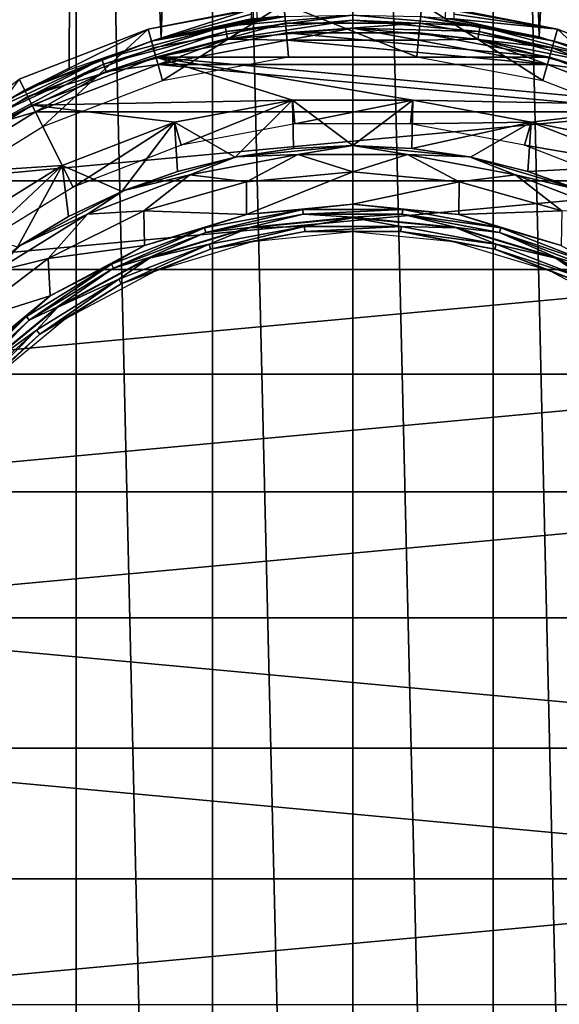
# Model space of a CAD drawing. Units: millimetres. Extents: x -189 to -19, y 414 to 688.
# Drawn here: x -170 to -158, y 483 to 504 of the extents above; entities that cross this region are included whole.
import ezdxf

# ---------------------------------------------------------------- set-up
doc = ezdxf.new("R2010")
doc.units = ezdxf.units.MM
doc.header["$LTSCALE"] = 21.359881
for name, color, linetype in [('12', 7, 'CONTINUOUS'), ('13', 7, 'CONTINUOUS'), ('2', 7, 'CONTINUOUS'), ('3', 7, 'CONTINUOUS'), ('380', 7, 'CONTINUOUS'), ('381', 7, 'CONTINUOUS'), ('383', 7, 'CONTINUOUS'), ('410', 7, 'CONTINUOUS'), ('412', 7, 'CONTINUOUS'), ('413', 7, 'CONTINUOUS'), ('421', 7, 'CONTINUOUS'), ('423', 7, 'CONTINUOUS'), ('425', 7, 'CONTINUOUS'), ('8', 7, 'CONTINUOUS'), ('9', 7, 'CONTINUOUS')]:
    doc.layers.add(name, color=color, linetype=linetype)

msp = doc.modelspace()

# ---------------------------------------------------------------- linework, layer by layer
at = {"layer": '12', "linetype": 'Continuous'}
for points in [[(-166.39, 501.685, -83.879), (-163.941, 502.142, -83.879), (-166.254, 501.204, -83.379), (-166.39, 501.685, -83.879)], [(-166.254, 501.204, -83.379), (-163.941, 502.142, -83.879), (-163.895, 501.645, -83.379), (-166.254, 501.204, -83.379)], [(-163.941, 502.142, -83.879), (-161.451, 502.142, -83.879), (-163.895, 501.645, -83.379), (-163.941, 502.142, -83.879)], [(-163.895, 501.645, -83.379), (-161.451, 502.142, -83.879), (-161.496, 501.645, -83.379), (-163.895, 501.645, -83.379)], [(-161.451, 502.142, -83.879), (-159.002, 501.685, -83.879), (-161.496, 501.645, -83.379), (-161.451, 502.142, -83.879)], [(-168.714, 500.784, -83.879), (-166.39, 501.685, -83.879), (-168.491, 500.337, -83.379), (-168.714, 500.784, -83.879)], [(-168.491, 500.337, -83.379), (-166.39, 501.685, -83.879), (-166.254, 501.204, -83.379), (-168.491, 500.337, -83.379)], [(-161.496, 501.645, -83.379), (-159.002, 501.685, -83.879), (-159.138, 501.204, -83.379), (-161.496, 501.645, -83.379)], [(-159.002, 501.685, -83.879), (-156.678, 500.784, -83.879), (-159.138, 501.204, -83.379), (-159.002, 501.685, -83.879)], [(-159.138, 501.204, -83.379), (-156.678, 500.784, -83.879), (-156.901, 500.337, -83.379), (-159.138, 501.204, -83.379)], [(-170.832, 499.473, -83.879), (-168.714, 500.784, -83.879), (-170.53, 499.074, -83.379), (-170.832, 499.473, -83.879)], [(-170.53, 499.074, -83.379), (-168.714, 500.784, -83.879), (-168.491, 500.337, -83.379), (-170.53, 499.074, -83.379)]]:
    msp.add_3dface(points, dxfattribs=at)
at = {"layer": '13', "linetype": 'Continuous'}
for points in [[(-166.773, 503.031, -83.879), (-166.828, 503.224, -83.679), (-164.089, 503.736, -83.679), (-166.773, 503.031, -83.879)], [(-164.07, 503.536, -83.879), (-166.773, 503.031, -83.879), (-164.089, 503.736, -83.679), (-164.07, 503.536, -83.879)], [(-164.07, 503.536, -83.879), (-164.089, 503.736, -83.679), (-161.303, 503.736, -83.679), (-164.07, 503.536, -83.879)], [(-161.322, 503.536, -83.879), (-164.07, 503.536, -83.879), (-161.303, 503.736, -83.679), (-161.322, 503.536, -83.879)], [(-161.322, 503.536, -83.879), (-161.303, 503.736, -83.679), (-158.564, 503.224, -83.679), (-161.322, 503.536, -83.879)], [(-158.619, 503.031, -83.879), (-161.322, 503.536, -83.879), (-158.564, 503.224, -83.679), (-158.619, 503.031, -83.879)], [(-166.773, 503.031, -83.879), (-169.427, 502.217, -83.679), (-166.828, 503.224, -83.679), (-166.773, 503.031, -83.879)], [(-166.773, 503.031, -83.879), (-169.338, 502.038, -83.879), (-169.427, 502.217, -83.679), (-166.773, 503.031, -83.879)], [(-158.619, 503.031, -83.879), (-158.564, 503.224, -83.679), (-155.965, 502.217, -83.679), (-158.619, 503.031, -83.879)], [(-156.054, 502.038, -83.879), (-158.619, 503.031, -83.879), (-155.965, 502.217, -83.679), (-156.054, 502.038, -83.879)], [(-169.338, 502.038, -83.879), (-171.796, 500.75, -83.679), (-169.427, 502.217, -83.679), (-169.338, 502.038, -83.879)], [(-169.338, 502.038, -83.879), (-171.676, 500.59, -83.879), (-171.796, 500.75, -83.679), (-169.338, 502.038, -83.879)]]:
    msp.add_3dface(points, dxfattribs=at)
at = {"layer": '2', "linetype": 'Continuous'}
for points in [[(-168.425, 539.2, -29.339), (-171.071, 539.2, -30.573), (-168.425, 417.7, -29.339), (-168.425, 539.2, -29.339)], [(-168.425, 417.7, -29.339), (-171.071, 539.2, -30.573), (-171.071, 417.7, -30.573), (-168.425, 417.7, -29.339)], [(-171.071, 539.2, -59.585), (-168.425, 539.2, -60.819), (-170.355, 501.887, -59.976), (-171.071, 539.2, -59.585)], [(-170.355, 501.887, -59.976), (-168.425, 539.2, -60.819), (-168.573, 502.771, -60.764), (-170.355, 501.887, -59.976)], [(-168.573, 502.771, -60.764), (-168.425, 539.2, -60.819), (-166.668, 503.423, -61.351), (-168.573, 502.771, -60.764)], [(-165.604, 539.2, -28.584), (-168.425, 539.2, -29.339), (-165.604, 417.7, -28.584), (-165.604, 539.2, -28.584)], [(-165.604, 417.7, -28.584), (-168.425, 539.2, -29.339), (-168.425, 417.7, -29.339), (-165.604, 417.7, -28.584)], [(-168.425, 539.2, -60.819), (-165.604, 539.2, -61.575), (-166.668, 503.423, -61.351), (-168.425, 539.2, -60.819)], [(-166.668, 503.423, -61.351), (-165.604, 539.2, -61.575), (-164.681, 503.82, -61.711), (-166.668, 503.423, -61.351)], [(-162.696, 539.2, -28.329), (-165.604, 539.2, -28.584), (-162.696, 417.7, -28.329), (-162.696, 539.2, -28.329)], [(-162.696, 417.7, -28.329), (-165.604, 539.2, -28.584), (-165.604, 417.7, -28.584), (-162.696, 417.7, -28.329)]]:
    msp.add_3dface(points, dxfattribs=at)
at = {"layer": '3', "linetype": 'Continuous'}
for points in [[(-159.787, 539.2, -28.584), (-162.696, 539.2, -28.329), (-159.787, 417.7, -28.584), (-159.787, 539.2, -28.584)], [(-162.696, 539.2, -28.329), (-162.696, 417.7, -28.329), (-159.787, 417.7, -28.584), (-162.696, 539.2, -28.329)], [(-160.774, 503.829, -61.719), (-159.787, 539.2, -61.575), (-158.833, 503.452, -61.378), (-160.774, 503.829, -61.719)], [(-159.787, 539.2, -61.575), (-156.967, 539.2, -60.819), (-158.833, 503.452, -61.378), (-159.787, 539.2, -61.575)], [(-156.967, 539.2, -29.339), (-159.787, 539.2, -28.584), (-156.967, 417.7, -29.339), (-156.967, 539.2, -29.339)], [(-156.967, 417.7, -29.339), (-159.787, 539.2, -28.584), (-159.787, 417.7, -28.584), (-156.967, 417.7, -29.339)], [(-158.833, 503.452, -61.378), (-156.967, 539.2, -60.819), (-156.962, 502.83, -60.817), (-158.833, 503.452, -61.378)]]:
    msp.add_3dface(points, dxfattribs=at)
at = {"layer": '380', "linetype": 'Continuous'}
for points in [[(-164.056, 503.38, -115.179), (-158.662, 502.88, -115.179), (-166.73, 502.88, -115.179), (-164.056, 503.38, -115.179)], [(-161.336, 503.38, -115.179), (-158.662, 502.88, -115.179), (-164.056, 503.38, -115.179), (-161.336, 503.38, -115.179)], [(-166.73, 502.88, -115.179), (-156.124, 501.897, -115.179), (-169.267, 501.897, -115.179), (-166.73, 502.88, -115.179)], [(-158.662, 502.88, -115.179), (-156.124, 501.897, -115.179), (-166.73, 502.88, -115.179), (-158.662, 502.88, -115.179)], [(-156.124, 501.897, -115.179), (-153.81, 500.464, -115.179), (-171.581, 500.464, -115.179), (-156.124, 501.897, -115.179)], [(-169.267, 501.897, -115.179), (-156.124, 501.897, -115.179), (-171.581, 500.464, -115.179), (-169.267, 501.897, -115.179)], [(-153.81, 500.464, -115.179), (-151.799, 498.63, -115.179), (-173.592, 498.63, -115.179), (-153.81, 500.464, -115.179)], [(-171.581, 500.464, -115.179), (-153.81, 500.464, -115.179), (-173.592, 498.63, -115.179), (-171.581, 500.464, -115.179)], [(-151.799, 498.63, -115.179), (-150.16, 496.458, -115.179), (-175.232, 496.458, -115.179), (-151.799, 498.63, -115.179)], [(-173.592, 498.63, -115.179), (-151.799, 498.63, -115.179), (-175.232, 496.458, -115.179), (-173.592, 498.63, -115.179)], [(-150.16, 496.458, -115.179), (-148.947, 494.021, -115.179), (-176.444, 494.021, -115.179), (-150.16, 496.458, -115.179)], [(-175.232, 496.458, -115.179), (-150.16, 496.458, -115.179), (-176.444, 494.021, -115.179), (-175.232, 496.458, -115.179)], [(-148.947, 494.021, -115.179), (-148.203, 491.404, -115.179), (-177.188, 491.404, -115.179), (-148.947, 494.021, -115.179)], [(-176.444, 494.021, -115.179), (-148.947, 494.021, -115.179), (-177.188, 491.404, -115.179), (-176.444, 494.021, -115.179)], [(-177.188, 491.404, -115.179), (-147.953, 488.7, -115.179), (-177.438, 488.7, -115.179), (-177.188, 491.404, -115.179)], [(-148.203, 491.404, -115.179), (-147.953, 488.7, -115.179), (-177.188, 491.404, -115.179), (-148.203, 491.404, -115.179)], [(-177.438, 488.7, -115.179), (-147.953, 488.7, -115.179), (-148.203, 485.996, -115.179), (-177.438, 488.7, -115.179)], [(-177.188, 485.996, -115.179), (-177.438, 488.7, -115.179), (-148.203, 485.996, -115.179), (-177.188, 485.996, -115.179)], [(-176.444, 483.379, -115.179), (-177.188, 485.996, -115.179), (-148.203, 485.996, -115.179), (-176.444, 483.379, -115.179)], [(-148.947, 483.379, -115.179), (-176.444, 483.379, -115.179), (-148.203, 485.996, -115.179), (-148.947, 483.379, -115.179)]]:
    msp.add_3dface(points, dxfattribs=at)
at = {"layer": '381', "linetype": 'Continuous'}
for points in [[(-164.125, 504.134, -85.179), (-166.937, 503.609, -85.179), (-166.637, 502.55, -85.179), (-164.125, 504.134, -85.179)], [(-164.025, 503.038, -85.179), (-164.125, 504.134, -85.179), (-166.637, 502.55, -85.179), (-164.025, 503.038, -85.179)], [(-161.266, 504.134, -85.179), (-164.125, 504.134, -85.179), (-161.367, 503.038, -85.179), (-161.266, 504.134, -85.179)], [(-161.367, 503.038, -85.179), (-164.125, 504.134, -85.179), (-164.025, 503.038, -85.179), (-161.367, 503.038, -85.179)], [(-158.755, 502.55, -85.179), (-161.266, 504.134, -85.179), (-161.367, 503.038, -85.179), (-158.755, 502.55, -85.179)], [(-158.455, 503.609, -85.179), (-161.266, 504.134, -85.179), (-158.755, 502.55, -85.179), (-158.455, 503.609, -85.179)], [(-166.937, 503.609, -85.179), (-169.604, 502.575, -85.179), (-169.115, 501.59, -85.179), (-166.937, 503.609, -85.179)], [(-166.637, 502.55, -85.179), (-166.937, 503.609, -85.179), (-169.115, 501.59, -85.179), (-166.637, 502.55, -85.179)], [(-156.277, 501.59, -85.179), (-158.455, 503.609, -85.179), (-158.755, 502.55, -85.179), (-156.277, 501.59, -85.179)], [(-155.788, 502.575, -85.179), (-158.455, 503.609, -85.179), (-156.277, 501.59, -85.179), (-155.788, 502.575, -85.179)], [(-169.115, 501.59, -85.179), (-169.604, 502.575, -85.179), (-171.375, 500.191, -85.179), (-169.115, 501.59, -85.179)]]:
    msp.add_3dface(points, dxfattribs=at)
at = {"layer": '383', "linetype": 'Continuous'}
for points in [[(-166.937, 503.609, -85.179), (-164.125, 504.134, -85.179), (-164.732, 504.037, -88.431), (-166.937, 503.609, -85.179)], [(-161.266, 504.134, -85.179), (-158.455, 503.609, -85.179), (-161.157, 504.101, -87.73), (-161.266, 504.134, -85.179)], [(-161.157, 504.101, -87.73), (-158.455, 503.609, -85.179), (-160.857, 504.065, -88.036), (-161.157, 504.101, -87.73)], [(-160.857, 504.065, -88.036), (-158.455, 503.609, -85.179), (-160.66, 504.037, -88.43), (-160.857, 504.065, -88.036)], [(-164.801, 504.024, -88.873), (-166.937, 503.609, -85.179), (-164.732, 504.037, -88.431), (-164.801, 504.024, -88.873)], [(-166.937, 503.609, -85.179), (-164.801, 504.024, -88.873), (-166.867, 503.361, -114.684), (-166.937, 503.609, -85.179)], [(-164.801, 504.024, -88.873), (-164.8, 503.925, -100.161), (-166.867, 503.361, -114.684), (-164.801, 504.024, -88.873)], [(-164.799, 503.825, -111.473), (-166.867, 503.361, -114.684), (-164.8, 503.925, -100.161), (-164.799, 503.825, -111.473)], [(-164.534, 503.852, -112.309), (-164.234, 503.883, -112.616), (-166.867, 503.361, -114.684), (-164.534, 503.852, -112.309)], [(-166.867, 503.361, -114.684), (-164.234, 503.883, -112.616), (-164.102, 503.877, -114.684), (-166.867, 503.361, -114.684)], [(-164.731, 503.83, -111.916), (-164.534, 503.852, -112.309), (-166.867, 503.361, -114.684), (-164.731, 503.83, -111.916)], [(-161.289, 503.877, -114.684), (-160.661, 503.83, -111.915), (-158.525, 503.361, -114.684), (-161.289, 503.877, -114.684)], [(-160.66, 504.037, -88.43), (-158.455, 503.609, -85.179), (-160.591, 504.024, -88.873), (-160.66, 504.037, -88.43)], [(-160.591, 504.024, -88.873), (-158.455, 503.609, -85.179), (-160.592, 503.925, -100.161), (-160.591, 504.024, -88.873)], [(-158.455, 503.609, -85.179), (-160.592, 503.825, -111.473), (-160.592, 503.925, -100.161), (-158.455, 503.609, -85.179)], [(-164.799, 503.825, -111.473), (-164.731, 503.83, -111.916), (-166.867, 503.361, -114.684), (-164.799, 503.825, -111.473)], [(-160.661, 503.83, -111.915), (-160.592, 503.825, -111.473), (-158.525, 503.361, -114.684), (-160.661, 503.83, -111.915)], [(-160.592, 503.825, -111.473), (-158.455, 503.609, -85.179), (-158.525, 503.361, -114.684), (-160.592, 503.825, -111.473)], [(-169.604, 502.575, -85.179), (-166.937, 503.609, -85.179), (-169.49, 502.345, -114.684), (-169.604, 502.575, -85.179)], [(-169.49, 502.345, -114.684), (-166.937, 503.609, -85.179), (-166.867, 503.361, -114.684), (-169.49, 502.345, -114.684)], [(-158.455, 503.609, -85.179), (-155.788, 502.575, -85.179), (-158.525, 503.361, -114.684), (-158.455, 503.609, -85.179)], [(-158.525, 503.361, -114.684), (-155.788, 502.575, -85.179), (-155.902, 502.345, -114.684), (-158.525, 503.361, -114.684)], [(-171.882, 500.864, -114.684), (-169.604, 502.575, -85.179), (-169.49, 502.345, -114.684), (-171.882, 500.864, -114.684)]]:
    msp.add_3dface(points, dxfattribs=at)
at = {"layer": '410', "linetype": 'Continuous'}
for points in [[(-166.867, 503.361, -114.684), (-164.102, 503.877, -114.684), (-165.336, 503.672, -114.873), (-166.867, 503.361, -114.684)], [(-164.102, 503.877, -114.684), (-162.696, 503.903, -114.873), (-165.336, 503.672, -114.873), (-164.102, 503.877, -114.684)], [(-162.696, 503.903, -114.873), (-165.317, 503.565, -115.034), (-165.336, 503.672, -114.873), (-162.696, 503.903, -114.873)], [(-162.696, 503.795, -115.034), (-165.317, 503.565, -115.034), (-162.696, 503.903, -114.873), (-162.696, 503.795, -115.034)], [(-161.289, 503.877, -114.684), (-160.056, 503.672, -114.873), (-162.696, 503.903, -114.873), (-161.289, 503.877, -114.684)], [(-160.056, 503.672, -114.873), (-162.696, 503.795, -115.034), (-162.696, 503.903, -114.873), (-160.056, 503.672, -114.873)], [(-161.289, 503.877, -114.684), (-158.525, 503.361, -114.684), (-160.056, 503.672, -114.873), (-161.289, 503.877, -114.684)], [(-166.867, 503.361, -114.684), (-165.336, 503.672, -114.873), (-167.896, 502.986, -114.873), (-166.867, 503.361, -114.684)], [(-165.336, 503.672, -114.873), (-167.859, 502.884, -115.034), (-167.896, 502.986, -114.873), (-165.336, 503.672, -114.873)], [(-165.317, 503.565, -115.034), (-167.859, 502.884, -115.034), (-165.336, 503.672, -114.873), (-165.317, 503.565, -115.034)], [(-162.696, 503.795, -115.034), (-165.289, 503.406, -115.142), (-165.317, 503.565, -115.034), (-162.696, 503.795, -115.034)], [(-162.696, 503.633, -115.142), (-165.289, 503.406, -115.142), (-162.696, 503.795, -115.034), (-162.696, 503.633, -115.142)], [(-160.075, 503.565, -115.034), (-162.696, 503.633, -115.142), (-162.696, 503.795, -115.034), (-160.075, 503.565, -115.034)], [(-160.075, 503.565, -115.034), (-162.696, 503.795, -115.034), (-160.056, 503.672, -114.873), (-160.075, 503.565, -115.034)], [(-157.496, 502.986, -114.873), (-160.075, 503.565, -115.034), (-160.056, 503.672, -114.873), (-157.496, 502.986, -114.873)], [(-158.525, 503.361, -114.684), (-157.496, 502.986, -114.873), (-160.056, 503.672, -114.873), (-158.525, 503.361, -114.684)], [(-165.317, 503.565, -115.034), (-167.803, 502.732, -115.142), (-167.859, 502.884, -115.034), (-165.317, 503.565, -115.034)], [(-165.289, 503.406, -115.142), (-167.803, 502.732, -115.142), (-165.317, 503.565, -115.034), (-165.289, 503.406, -115.142)], [(-162.696, 503.633, -115.142), (-164.056, 503.38, -115.179), (-165.289, 503.406, -115.142), (-162.696, 503.633, -115.142)], [(-161.336, 503.38, -115.179), (-164.056, 503.38, -115.179), (-162.696, 503.633, -115.142), (-161.336, 503.38, -115.179)], [(-160.103, 503.406, -115.142), (-161.336, 503.38, -115.179), (-162.696, 503.633, -115.142), (-160.103, 503.406, -115.142)], [(-160.103, 503.406, -115.142), (-162.696, 503.633, -115.142), (-160.075, 503.565, -115.034), (-160.103, 503.406, -115.142)], [(-157.533, 502.884, -115.034), (-160.103, 503.406, -115.142), (-160.075, 503.565, -115.034), (-157.533, 502.884, -115.034)], [(-157.533, 502.884, -115.034), (-160.075, 503.565, -115.034), (-157.496, 502.986, -114.873), (-157.533, 502.884, -115.034)], [(-169.49, 502.345, -114.684), (-166.867, 503.361, -114.684), (-167.896, 502.986, -114.873), (-169.49, 502.345, -114.684)], [(-165.289, 503.406, -115.142), (-166.73, 502.88, -115.179), (-167.803, 502.732, -115.142), (-165.289, 503.406, -115.142)], [(-164.056, 503.38, -115.179), (-166.73, 502.88, -115.179), (-165.289, 503.406, -115.142), (-164.056, 503.38, -115.179)], [(-158.662, 502.88, -115.179), (-161.336, 503.38, -115.179), (-160.103, 503.406, -115.142), (-158.662, 502.88, -115.179)], [(-157.589, 502.732, -115.142), (-158.662, 502.88, -115.179), (-160.103, 503.406, -115.142), (-157.589, 502.732, -115.142)], [(-157.589, 502.732, -115.142), (-160.103, 503.406, -115.142), (-157.533, 502.884, -115.034), (-157.589, 502.732, -115.142)], [(-158.525, 503.361, -114.684), (-155.902, 502.345, -114.684), (-157.496, 502.986, -114.873), (-158.525, 503.361, -114.684)], [(-169.49, 502.345, -114.684), (-167.896, 502.986, -114.873), (-170.298, 501.867, -114.873), (-169.49, 502.345, -114.684)], [(-167.896, 502.986, -114.873), (-170.243, 501.772, -115.034), (-170.298, 501.867, -114.873), (-167.896, 502.986, -114.873)], [(-167.859, 502.884, -115.034), (-170.243, 501.772, -115.034), (-167.896, 502.986, -114.873), (-167.859, 502.884, -115.034)], [(-167.859, 502.884, -115.034), (-170.162, 501.632, -115.142), (-170.243, 501.772, -115.034), (-167.859, 502.884, -115.034)], [(-167.803, 502.732, -115.142), (-170.162, 501.632, -115.142), (-167.859, 502.884, -115.034), (-167.803, 502.732, -115.142)], [(-166.73, 502.88, -115.179), (-169.267, 501.897, -115.179), (-167.803, 502.732, -115.142), (-166.73, 502.88, -115.179)], [(-156.124, 501.897, -115.179), (-158.662, 502.88, -115.179), (-157.589, 502.732, -115.142), (-156.124, 501.897, -115.179)], [(-167.803, 502.732, -115.142), (-169.267, 501.897, -115.179), (-170.162, 501.632, -115.142), (-167.803, 502.732, -115.142)], [(-171.882, 500.864, -114.684), (-169.49, 502.345, -114.684), (-170.298, 501.867, -114.873), (-171.882, 500.864, -114.684)], [(-169.267, 501.897, -115.179), (-171.581, 500.464, -115.179), (-170.162, 501.632, -115.142), (-169.267, 501.897, -115.179)]]:
    msp.add_3dface(points, dxfattribs=at)
at = {"layer": '412', "linetype": 'Continuous'}
for points in [[(-163.921, 501.14, -84.017), (-162.696, 501.2, -84.017), (-165.114, 500.964, -85.329), (-163.921, 501.14, -84.017)], [(-165.114, 500.964, -85.329), (-162.696, 501.2, -84.017), (-162.696, 501.2, -85.329), (-165.114, 500.964, -85.329)], [(-162.696, 501.2, -84.017), (-161.471, 501.14, -84.017), (-162.696, 501.2, -85.329), (-162.696, 501.2, -84.017)], [(-162.696, 501.2, -85.329), (-161.471, 501.14, -84.017), (-160.278, 500.964, -85.329), (-162.696, 501.2, -85.329)], [(-165.134, 500.96, -84.017), (-163.921, 501.14, -84.017), (-165.114, 500.964, -85.329), (-165.134, 500.96, -84.017)], [(-161.471, 501.14, -84.017), (-160.257, 500.96, -84.017), (-160.278, 500.964, -85.329), (-161.471, 501.14, -84.017)], [(-167.441, 500.264, -85.329), (-165.134, 500.96, -84.017), (-165.114, 500.964, -85.329), (-167.441, 500.264, -85.329)], [(-166.324, 500.662, -84.017), (-165.134, 500.96, -84.017), (-167.441, 500.264, -85.329), (-166.324, 500.662, -84.017)], [(-160.257, 500.96, -84.017), (-159.067, 500.662, -84.017), (-160.278, 500.964, -85.329), (-160.257, 500.96, -84.017)], [(-160.278, 500.964, -85.329), (-159.067, 500.662, -84.017), (-157.951, 500.264, -85.329), (-160.278, 500.964, -85.329)], [(-167.479, 500.248, -84.017), (-166.324, 500.662, -84.017), (-167.441, 500.264, -85.329), (-167.479, 500.248, -84.017)], [(-159.067, 500.662, -84.017), (-157.912, 500.248, -84.017), (-157.951, 500.264, -85.329), (-159.067, 500.662, -84.017)], [(-169.588, 499.128, -85.329), (-167.479, 500.248, -84.017), (-167.441, 500.264, -85.329), (-169.588, 499.128, -85.329)], [(-168.588, 499.724, -84.017), (-167.479, 500.248, -84.017), (-169.588, 499.128, -85.329), (-168.588, 499.724, -84.017)], [(-169.64, 499.093, -84.017), (-168.588, 499.724, -84.017), (-169.588, 499.128, -85.329), (-169.64, 499.093, -84.017)], [(-171.475, 497.598, -85.329), (-169.64, 499.093, -84.017), (-169.588, 499.128, -85.329), (-171.475, 497.598, -85.329)]]:
    msp.add_3dface(points, dxfattribs=at)
at = {"layer": '413', "linetype": 'Continuous'}
for points in [[(-165.114, 500.964, -85.329), (-162.696, 501.2, -85.329), (-163.833, 501.011, -87.174), (-165.114, 500.964, -85.329)], [(-163.833, 501.011, -87.174), (-162.696, 501.2, -85.329), (-161.559, 501.011, -87.174), (-163.833, 501.011, -87.174)], [(-162.696, 501.2, -85.329), (-160.278, 500.964, -85.329), (-161.559, 501.011, -87.174), (-162.696, 501.2, -85.329)], [(-166.068, 500.594, -87.174), (-165.114, 500.964, -85.329), (-163.833, 501.011, -87.174), (-166.068, 500.594, -87.174)], [(-164.899, 500.449, -88.982), (-166.068, 500.594, -87.174), (-163.833, 501.011, -87.174), (-164.899, 500.449, -88.982)], [(-162.696, 500.654, -88.982), (-164.899, 500.449, -88.982), (-163.833, 501.011, -87.174), (-162.696, 500.654, -88.982)], [(-162.696, 500.654, -88.982), (-163.833, 501.011, -87.174), (-161.559, 501.011, -87.174), (-162.696, 500.654, -88.982)], [(-160.493, 500.449, -88.982), (-162.696, 500.654, -88.982), (-161.559, 501.011, -87.174), (-160.493, 500.449, -88.982)], [(-161.559, 501.011, -87.174), (-160.278, 500.964, -85.329), (-159.323, 500.594, -87.174), (-161.559, 501.011, -87.174)], [(-160.493, 500.449, -88.982), (-161.559, 501.011, -87.174), (-159.323, 500.594, -87.174), (-160.493, 500.449, -88.982)], [(-167.441, 500.264, -85.329), (-165.114, 500.964, -85.329), (-166.068, 500.594, -87.174), (-167.441, 500.264, -85.329)], [(-160.278, 500.964, -85.329), (-157.951, 500.264, -85.329), (-159.323, 500.594, -87.174), (-160.278, 500.964, -85.329)], [(-168.19, 499.775, -87.174), (-167.441, 500.264, -85.329), (-166.068, 500.594, -87.174), (-168.19, 499.775, -87.174)], [(-167.027, 499.842, -88.982), (-168.19, 499.775, -87.174), (-166.068, 500.594, -87.174), (-167.027, 499.842, -88.982)], [(-164.899, 500.449, -88.982), (-167.027, 499.842, -88.982), (-166.068, 500.594, -87.174), (-164.899, 500.449, -88.982)], [(-162.696, 500.654, -88.982), (-164.897, 499.766, -90.708), (-164.899, 500.449, -88.982), (-162.696, 500.654, -88.982)], [(-162.696, 499.983, -90.708), (-164.897, 499.766, -90.708), (-162.696, 500.654, -88.982), (-162.696, 499.983, -90.708)], [(-160.493, 500.449, -88.982), (-162.696, 499.983, -90.708), (-162.696, 500.654, -88.982), (-160.493, 500.449, -88.982)], [(-158.365, 499.842, -88.982), (-160.493, 500.449, -88.982), (-159.323, 500.594, -87.174), (-158.365, 499.842, -88.982)], [(-159.323, 500.594, -87.174), (-157.951, 500.264, -85.329), (-157.202, 499.775, -87.174), (-159.323, 500.594, -87.174)], [(-158.365, 499.842, -88.982), (-159.323, 500.594, -87.174), (-157.202, 499.775, -87.174), (-158.365, 499.842, -88.982)], [(-164.899, 500.449, -88.982), (-164.897, 499.766, -90.708), (-167.027, 499.842, -88.982), (-164.899, 500.449, -88.982)], [(-160.495, 499.766, -90.708), (-162.696, 499.983, -90.708), (-160.493, 500.449, -88.982), (-160.495, 499.766, -90.708)], [(-158.365, 499.842, -88.982), (-160.495, 499.766, -90.708), (-160.493, 500.449, -88.982), (-158.365, 499.842, -88.982)], [(-169.588, 499.128, -85.329), (-167.441, 500.264, -85.329), (-168.19, 499.775, -87.174), (-169.588, 499.128, -85.329)], [(-170.125, 498.582, -87.174), (-169.588, 499.128, -85.329), (-168.19, 499.775, -87.174), (-170.125, 498.582, -87.174)], [(-169.006, 498.853, -88.982), (-170.125, 498.582, -87.174), (-168.19, 499.775, -87.174), (-169.006, 498.853, -88.982)], [(-167.027, 499.842, -88.982), (-167.014, 499.124, -90.708), (-169.006, 498.853, -88.982), (-167.027, 499.842, -88.982)], [(-167.027, 499.842, -88.982), (-169.006, 498.853, -88.982), (-168.19, 499.775, -87.174), (-167.027, 499.842, -88.982)], [(-164.897, 499.766, -90.708), (-167.014, 499.124, -90.708), (-167.027, 499.842, -88.982), (-164.897, 499.766, -90.708)], [(-158.378, 499.124, -90.708), (-160.495, 499.766, -90.708), (-158.365, 499.842, -88.982), (-158.378, 499.124, -90.708)], [(-171.475, 497.598, -85.329), (-169.588, 499.128, -85.329), (-170.125, 498.582, -87.174), (-171.475, 497.598, -85.329)], [(-167.014, 499.124, -90.708), (-168.964, 498.082, -90.708), (-169.006, 498.853, -88.982), (-167.014, 499.124, -90.708)], [(-169.006, 498.853, -88.982), (-168.964, 498.082, -90.708), (-170.769, 497.516, -88.982), (-169.006, 498.853, -88.982)], [(-169.006, 498.853, -88.982), (-170.769, 497.516, -88.982), (-170.125, 498.582, -87.174), (-169.006, 498.853, -88.982)], [(-168.964, 498.082, -90.708), (-170.674, 496.678, -90.708), (-170.769, 497.516, -88.982), (-168.964, 498.082, -90.708)]]:
    msp.add_3dface(points, dxfattribs=at)
at = {"layer": '421', "linetype": 'Continuous'}
for points in [[(-163.941, 502.142, -83.439), (-165.134, 500.96, -84.017), (-166.39, 501.685, -83.439), (-163.941, 502.142, -83.439)], [(-163.921, 501.14, -84.017), (-165.134, 500.96, -84.017), (-163.941, 502.142, -83.439), (-163.921, 501.14, -84.017)], [(-162.696, 501.2, -84.017), (-163.921, 501.14, -84.017), (-163.941, 502.142, -83.439), (-162.696, 501.2, -84.017)], [(-161.45, 502.142, -83.439), (-162.696, 501.2, -84.017), (-163.941, 502.142, -83.439), (-161.45, 502.142, -83.439)], [(-161.471, 501.14, -84.017), (-162.696, 501.2, -84.017), (-161.45, 502.142, -83.439), (-161.471, 501.14, -84.017)], [(-159.001, 501.685, -83.439), (-161.471, 501.14, -84.017), (-161.45, 502.142, -83.439), (-159.001, 501.685, -83.439)], [(-166.39, 501.685, -83.439), (-167.479, 500.248, -84.017), (-168.713, 500.785, -83.439), (-166.39, 501.685, -83.439)], [(-166.324, 500.662, -84.017), (-167.479, 500.248, -84.017), (-166.39, 501.685, -83.439), (-166.324, 500.662, -84.017)], [(-165.134, 500.96, -84.017), (-166.324, 500.662, -84.017), (-166.39, 501.685, -83.439), (-165.134, 500.96, -84.017)], [(-160.257, 500.96, -84.017), (-161.471, 501.14, -84.017), (-159.001, 501.685, -83.439), (-160.257, 500.96, -84.017)], [(-159.067, 500.662, -84.017), (-160.257, 500.96, -84.017), (-159.001, 501.685, -83.439), (-159.067, 500.662, -84.017)], [(-156.678, 500.785, -83.439), (-159.067, 500.662, -84.017), (-159.001, 501.685, -83.439), (-156.678, 500.785, -83.439)], [(-168.713, 500.785, -83.439), (-169.64, 499.093, -84.017), (-170.831, 499.473, -83.439), (-168.713, 500.785, -83.439)], [(-168.588, 499.724, -84.017), (-169.64, 499.093, -84.017), (-168.713, 500.785, -83.439), (-168.588, 499.724, -84.017)], [(-167.479, 500.248, -84.017), (-168.588, 499.724, -84.017), (-168.713, 500.785, -83.439), (-167.479, 500.248, -84.017)], [(-157.912, 500.248, -84.017), (-159.067, 500.662, -84.017), (-156.678, 500.785, -83.439), (-157.912, 500.248, -84.017)]]:
    msp.add_3dface(points, dxfattribs=at)
at = {"layer": '423', "linetype": 'Continuous'}
for points in [[(-164.897, 499.766, -90.708), (-162.696, 499.983, -90.708), (-163.731, 499.869, -90.799), (-164.897, 499.766, -90.708)], [(-162.696, 499.983, -90.708), (-161.661, 499.869, -90.799), (-163.731, 499.869, -90.799), (-162.696, 499.983, -90.708)], [(-162.696, 499.983, -90.708), (-160.495, 499.766, -90.708), (-161.661, 499.869, -90.799), (-162.696, 499.983, -90.708)], [(-167.014, 499.124, -90.708), (-164.897, 499.766, -90.708), (-165.766, 499.489, -90.799), (-167.014, 499.124, -90.708)], [(-164.897, 499.766, -90.708), (-163.731, 499.869, -90.799), (-165.766, 499.489, -90.799), (-164.897, 499.766, -90.708)], [(-163.731, 499.869, -90.799), (-165.74, 499.398, -90.858), (-165.766, 499.489, -90.799), (-163.731, 499.869, -90.799)], [(-163.722, 499.775, -90.858), (-165.74, 499.398, -90.858), (-163.731, 499.869, -90.799), (-163.722, 499.775, -90.858)], [(-163.722, 499.775, -90.858), (-164.844, 499.501, -90.879), (-165.74, 499.398, -90.858), (-163.722, 499.775, -90.858)], [(-162.696, 499.712, -90.879), (-164.844, 499.501, -90.879), (-163.722, 499.775, -90.858), (-162.696, 499.712, -90.879)], [(-161.661, 499.869, -90.799), (-163.722, 499.775, -90.858), (-163.731, 499.869, -90.799), (-161.661, 499.869, -90.799)], [(-161.67, 499.775, -90.858), (-163.722, 499.775, -90.858), (-161.661, 499.869, -90.799), (-161.67, 499.775, -90.858)], [(-161.67, 499.775, -90.858), (-162.696, 499.712, -90.879), (-163.722, 499.775, -90.858), (-161.67, 499.775, -90.858)], [(-160.547, 499.501, -90.879), (-162.696, 499.712, -90.879), (-161.67, 499.775, -90.858), (-160.547, 499.501, -90.879)], [(-159.626, 499.489, -90.799), (-161.67, 499.775, -90.858), (-161.661, 499.869, -90.799), (-159.626, 499.489, -90.799)], [(-159.652, 499.398, -90.858), (-160.547, 499.501, -90.879), (-161.67, 499.775, -90.858), (-159.652, 499.398, -90.858)], [(-159.652, 499.398, -90.858), (-161.67, 499.775, -90.858), (-159.626, 499.489, -90.799), (-159.652, 499.398, -90.858)], [(-160.495, 499.766, -90.708), (-159.626, 499.489, -90.799), (-161.661, 499.869, -90.799), (-160.495, 499.766, -90.708)], [(-160.495, 499.766, -90.708), (-158.378, 499.124, -90.708), (-159.626, 499.489, -90.799), (-160.495, 499.766, -90.708)], [(-167.014, 499.124, -90.708), (-165.766, 499.489, -90.799), (-167.696, 498.741, -90.799), (-167.014, 499.124, -90.708)], [(-165.766, 499.489, -90.799), (-167.653, 498.656, -90.858), (-167.696, 498.741, -90.799), (-165.766, 499.489, -90.799)], [(-165.74, 499.398, -90.858), (-167.653, 498.656, -90.858), (-165.766, 499.489, -90.799), (-165.74, 499.398, -90.858)], [(-165.74, 499.398, -90.858), (-166.911, 498.874, -90.879), (-167.653, 498.656, -90.858), (-165.74, 499.398, -90.858)], [(-164.844, 499.501, -90.879), (-166.911, 498.874, -90.879), (-165.74, 499.398, -90.858), (-164.844, 499.501, -90.879)], [(-158.481, 498.874, -90.879), (-160.547, 499.501, -90.879), (-159.652, 499.398, -90.858), (-158.481, 498.874, -90.879)], [(-157.696, 498.741, -90.799), (-159.652, 499.398, -90.858), (-159.626, 499.489, -90.799), (-157.696, 498.741, -90.799)], [(-157.738, 498.656, -90.858), (-158.481, 498.874, -90.879), (-159.652, 499.398, -90.858), (-157.738, 498.656, -90.858)], [(-157.738, 498.656, -90.858), (-159.652, 499.398, -90.858), (-157.696, 498.741, -90.799), (-157.738, 498.656, -90.858)], [(-158.378, 499.124, -90.708), (-157.696, 498.741, -90.799), (-159.626, 499.489, -90.799), (-158.378, 499.124, -90.708)], [(-168.964, 498.082, -90.708), (-167.014, 499.124, -90.708), (-167.696, 498.741, -90.799), (-168.964, 498.082, -90.708)], [(-168.964, 498.082, -90.708), (-167.696, 498.741, -90.799), (-169.456, 497.651, -90.799), (-168.964, 498.082, -90.708)], [(-167.696, 498.741, -90.799), (-169.398, 497.576, -90.858), (-169.456, 497.651, -90.799), (-167.696, 498.741, -90.799)], [(-167.653, 498.656, -90.858), (-169.398, 497.576, -90.858), (-167.696, 498.741, -90.799), (-167.653, 498.656, -90.858)], [(-166.911, 498.874, -90.879), (-168.815, 497.856, -90.879), (-167.653, 498.656, -90.858), (-166.911, 498.874, -90.879)], [(-156.577, 497.856, -90.879), (-158.481, 498.874, -90.879), (-157.738, 498.656, -90.858), (-156.577, 497.856, -90.879)], [(-167.653, 498.656, -90.858), (-168.815, 497.856, -90.879), (-169.398, 497.576, -90.858), (-167.653, 498.656, -90.858)], [(-170.674, 496.678, -90.708), (-168.964, 498.082, -90.708), (-169.456, 497.651, -90.799), (-170.674, 496.678, -90.708)], [(-168.815, 497.856, -90.879), (-170.483, 496.486, -90.879), (-169.398, 497.576, -90.858), (-168.815, 497.856, -90.879)], [(-170.674, 496.678, -90.708), (-169.456, 497.651, -90.799), (-170.985, 496.257, -90.799), (-170.674, 496.678, -90.708)], [(-169.456, 497.651, -90.799), (-170.915, 496.193, -90.858), (-170.985, 496.257, -90.799), (-169.456, 497.651, -90.799)], [(-169.398, 497.576, -90.858), (-170.915, 496.193, -90.858), (-169.456, 497.651, -90.799), (-169.398, 497.576, -90.858)], [(-169.398, 497.576, -90.858), (-170.483, 496.486, -90.879), (-170.915, 496.193, -90.858), (-169.398, 497.576, -90.858)]]:
    msp.add_3dface(points, dxfattribs=at)
at = {"layer": '425', "linetype": 'Continuous'}
for points in [[(-164.842, 499.49, -90.879), (-162.696, 499.702, -90.879), (-163.699, 499.521, -90.847), (-164.842, 499.49, -90.879)], [(-163.699, 499.521, -90.847), (-162.696, 499.702, -90.879), (-161.693, 499.521, -90.847), (-163.699, 499.521, -90.847)], [(-162.696, 499.702, -90.879), (-160.55, 499.49, -90.879), (-161.693, 499.521, -90.847), (-162.696, 499.702, -90.879)], [(-166.906, 498.864, -90.879), (-164.842, 499.49, -90.879), (-165.67, 499.152, -90.847), (-166.906, 498.864, -90.879)], [(-165.67, 499.152, -90.847), (-164.842, 499.49, -90.879), (-163.699, 499.521, -90.847), (-165.67, 499.152, -90.847)], [(-165.67, 499.152, -90.847), (-163.699, 499.521, -90.847), (-165.641, 499.05, -90.758), (-165.67, 499.152, -90.847)], [(-165.641, 499.05, -90.758), (-163.699, 499.521, -90.847), (-163.689, 499.415, -90.758), (-165.641, 499.05, -90.758)], [(-165.641, 499.05, -90.758), (-163.689, 499.415, -90.758), (-164.785, 499.201, -90.631), (-165.641, 499.05, -90.758)], [(-164.785, 499.201, -90.631), (-163.689, 499.415, -90.758), (-162.696, 499.406, -90.631), (-164.785, 499.201, -90.631)], [(-163.699, 499.521, -90.847), (-161.693, 499.521, -90.847), (-163.689, 499.415, -90.758), (-163.699, 499.521, -90.847)], [(-163.689, 499.415, -90.758), (-161.693, 499.521, -90.847), (-161.703, 499.415, -90.758), (-163.689, 499.415, -90.758)], [(-163.689, 499.415, -90.758), (-161.703, 499.415, -90.758), (-162.696, 499.406, -90.631), (-163.689, 499.415, -90.758)], [(-162.696, 499.406, -90.631), (-161.703, 499.415, -90.758), (-160.607, 499.201, -90.631), (-162.696, 499.406, -90.631)], [(-161.693, 499.521, -90.847), (-159.722, 499.152, -90.847), (-161.703, 499.415, -90.758), (-161.693, 499.521, -90.847)], [(-161.703, 499.415, -90.758), (-159.722, 499.152, -90.847), (-159.751, 499.05, -90.758), (-161.703, 499.415, -90.758)], [(-161.703, 499.415, -90.758), (-159.751, 499.05, -90.758), (-160.607, 499.201, -90.631), (-161.703, 499.415, -90.758)], [(-161.693, 499.521, -90.847), (-160.55, 499.49, -90.879), (-159.722, 499.152, -90.847), (-161.693, 499.521, -90.847)], [(-160.55, 499.49, -90.879), (-158.486, 498.864, -90.879), (-159.722, 499.152, -90.847), (-160.55, 499.49, -90.879)], [(-167.54, 498.428, -90.847), (-166.906, 498.864, -90.879), (-165.67, 499.152, -90.847), (-167.54, 498.428, -90.847)], [(-167.54, 498.428, -90.847), (-165.67, 499.152, -90.847), (-167.493, 498.333, -90.758), (-167.54, 498.428, -90.847)], [(-167.493, 498.333, -90.758), (-165.67, 499.152, -90.847), (-165.641, 499.05, -90.758), (-167.493, 498.333, -90.758)], [(-166.793, 498.591, -90.631), (-165.641, 499.05, -90.758), (-164.785, 499.201, -90.631), (-166.793, 498.591, -90.631)], [(-160.607, 499.201, -90.631), (-159.751, 499.05, -90.758), (-158.599, 498.591, -90.631), (-160.607, 499.201, -90.631)], [(-159.722, 499.152, -90.847), (-157.852, 498.428, -90.847), (-159.751, 499.05, -90.758), (-159.722, 499.152, -90.847)], [(-159.722, 499.152, -90.847), (-158.486, 498.864, -90.879), (-157.852, 498.428, -90.847), (-159.722, 499.152, -90.847)], [(-167.493, 498.333, -90.758), (-165.641, 499.05, -90.758), (-166.793, 498.591, -90.631), (-167.493, 498.333, -90.758)], [(-159.751, 499.05, -90.758), (-157.852, 498.428, -90.847), (-157.899, 498.333, -90.758), (-159.751, 499.05, -90.758)], [(-159.751, 499.05, -90.758), (-157.899, 498.333, -90.758), (-158.599, 498.591, -90.631), (-159.751, 499.05, -90.758)], [(-168.808, 497.848, -90.879), (-166.906, 498.864, -90.879), (-167.54, 498.428, -90.847), (-168.808, 497.848, -90.879)], [(-158.486, 498.864, -90.879), (-156.584, 497.848, -90.879), (-157.852, 498.428, -90.847), (-158.486, 498.864, -90.879)], [(-168.644, 497.602, -90.631), (-167.493, 498.333, -90.758), (-166.793, 498.591, -90.631), (-168.644, 497.602, -90.631)], [(-158.599, 498.591, -90.631), (-157.899, 498.333, -90.758), (-156.748, 497.602, -90.631), (-158.599, 498.591, -90.631)], [(-169.245, 497.372, -90.847), (-168.808, 497.848, -90.879), (-167.54, 498.428, -90.847), (-169.245, 497.372, -90.847)], [(-169.245, 497.372, -90.847), (-167.54, 498.428, -90.847), (-169.181, 497.288, -90.758), (-169.245, 497.372, -90.847)], [(-169.181, 497.288, -90.758), (-167.54, 498.428, -90.847), (-167.493, 498.333, -90.758), (-169.181, 497.288, -90.758)], [(-169.181, 497.288, -90.758), (-167.493, 498.333, -90.758), (-168.644, 497.602, -90.631), (-169.181, 497.288, -90.758)], [(-170.475, 496.479, -90.879), (-168.808, 497.848, -90.879), (-169.245, 497.372, -90.847), (-170.475, 496.479, -90.879)], [(-170.266, 496.27, -90.631), (-169.181, 497.288, -90.758), (-168.644, 497.602, -90.631), (-170.266, 496.27, -90.631)], [(-170.727, 496.021, -90.847), (-170.475, 496.479, -90.879), (-169.245, 497.372, -90.847), (-170.727, 496.021, -90.847)], [(-170.727, 496.021, -90.847), (-169.245, 497.372, -90.847), (-170.648, 495.95, -90.758), (-170.727, 496.021, -90.847)], [(-170.648, 495.95, -90.758), (-169.245, 497.372, -90.847), (-169.181, 497.288, -90.758), (-170.648, 495.95, -90.758)], [(-170.648, 495.95, -90.758), (-169.181, 497.288, -90.758), (-170.266, 496.27, -90.631), (-170.648, 495.95, -90.758)]]:
    msp.add_3dface(points, dxfattribs=at)
at = {"layer": '8', "linetype": 'Continuous'}
for points in [[(-164.07, 503.536, -83.879), (-158.619, 503.031, -83.879), (-166.773, 503.031, -83.879), (-164.07, 503.536, -83.879)], [(-161.322, 503.536, -83.879), (-158.619, 503.031, -83.879), (-164.07, 503.536, -83.879), (-161.322, 503.536, -83.879)], [(-166.773, 503.031, -83.879), (-163.941, 502.142, -83.879), (-169.338, 502.038, -83.879), (-166.773, 503.031, -83.879)], [(-161.451, 502.142, -83.879), (-163.941, 502.142, -83.879), (-166.773, 503.031, -83.879), (-161.451, 502.142, -83.879)], [(-156.054, 502.038, -83.879), (-161.451, 502.142, -83.879), (-166.773, 503.031, -83.879), (-156.054, 502.038, -83.879)], [(-158.619, 503.031, -83.879), (-156.054, 502.038, -83.879), (-166.773, 503.031, -83.879), (-158.619, 503.031, -83.879)], [(-169.338, 502.038, -83.879), (-168.714, 500.784, -83.879), (-171.676, 500.59, -83.879), (-169.338, 502.038, -83.879)], [(-163.941, 502.142, -83.879), (-166.39, 501.685, -83.879), (-169.338, 502.038, -83.879), (-163.941, 502.142, -83.879)], [(-166.39, 501.685, -83.879), (-168.714, 500.784, -83.879), (-169.338, 502.038, -83.879), (-166.39, 501.685, -83.879)], [(-159.002, 501.685, -83.879), (-161.451, 502.142, -83.879), (-156.054, 502.038, -83.879), (-159.002, 501.685, -83.879)], [(-153.716, 500.59, -83.879), (-159.002, 501.685, -83.879), (-156.054, 502.038, -83.879), (-153.716, 500.59, -83.879)], [(-156.678, 500.784, -83.879), (-159.002, 501.685, -83.879), (-153.716, 500.59, -83.879), (-156.678, 500.784, -83.879)], [(-168.714, 500.784, -83.879), (-170.832, 499.473, -83.879), (-171.676, 500.59, -83.879), (-168.714, 500.784, -83.879)]]:
    msp.add_3dface(points, dxfattribs=at)
at = {"layer": '9', "linetype": 'Continuous'}
for points in [[(-164.089, 503.736, -83.679), (-166.828, 503.224, -83.679), (-164.089, 503.736, -49.579), (-164.089, 503.736, -83.679)], [(-164.089, 503.736, -49.579), (-166.828, 503.224, -83.679), (-166.828, 503.224, -49.579), (-164.089, 503.736, -49.579)], [(-161.303, 503.736, -83.679), (-164.089, 503.736, -83.679), (-161.303, 503.736, -49.579), (-161.303, 503.736, -83.679)], [(-161.303, 503.736, -49.579), (-164.089, 503.736, -83.679), (-164.089, 503.736, -49.579), (-161.303, 503.736, -49.579)], [(-158.564, 503.224, -83.679), (-161.303, 503.736, -83.679), (-158.564, 503.224, -49.579), (-158.564, 503.224, -83.679)], [(-158.564, 503.224, -49.579), (-161.303, 503.736, -83.679), (-161.303, 503.736, -49.579), (-158.564, 503.224, -49.579)], [(-166.828, 503.224, -83.679), (-169.427, 502.217, -83.679), (-166.828, 503.224, -49.579), (-166.828, 503.224, -83.679)], [(-166.828, 503.224, -49.579), (-169.427, 502.217, -83.679), (-169.427, 502.217, -49.579), (-166.828, 503.224, -49.579)], [(-155.965, 502.217, -83.679), (-158.564, 503.224, -83.679), (-155.965, 502.217, -49.579), (-155.965, 502.217, -83.679)], [(-155.965, 502.217, -49.579), (-158.564, 503.224, -83.679), (-158.564, 503.224, -49.579), (-155.965, 502.217, -49.579)], [(-169.427, 502.217, -83.679), (-171.796, 500.75, -83.679), (-171.796, 500.75, -49.579), (-169.427, 502.217, -83.679)], [(-169.427, 502.217, -49.579), (-169.427, 502.217, -83.679), (-171.796, 500.75, -49.579), (-169.427, 502.217, -49.579)]]:
    msp.add_3dface(points, dxfattribs=at)

doc.saveas('drawing.dxf')
